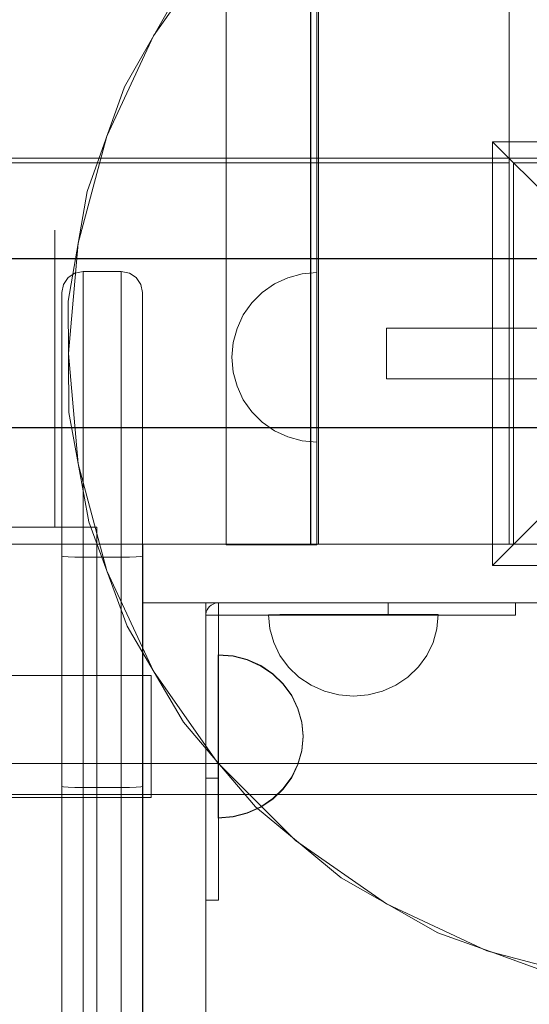
# Model space of a CAD drawing. Units: millimetres. Extents: x 8447 to 13518, y 11997 to 18380.
# Drawn here: x 10641 to 10761, y 15871 to 16103 of the extents above; entities that cross this region are included whole.
import ezdxf

# ---------------------------------------------------------------- set-up
doc = ezdxf.new("R2010")
doc.units = ezdxf.units.MM
doc.header["$MEASUREMENT"] = 0
doc.linetypes.add('Krawędzie ukryte', pattern=[170, 120, -50])
doc.linetypes.add('Wipeout_Contour', pattern=[1000, 0, -1000])
doc.layers.add('ZESTAW', color=7, linetype='Continuous')
doc.layers.add('ZESTAW_Nr_pióra__7', color=7, linetype='Continuous', lineweight=18)
doc.styles.add('GENERATED_STYLE_1', font='txt')
doc.dimstyles.new('GENERATED_STYLE__1', dxfattribs={"dimtxt": 150, "dimasz": 91.78744, "dimexe": 0.18, "dimexo": 300, "dimgap": 0.09, "dimtad": 0, "dimtih": 1, "dimtoh": 1, "dimdec": 0, "dimlfac": 0.1, "dimzin": 0, "dimdsep": 46, "dimtxsty": 'GENERATED_STYLE_1', "dimblk": 'ARROWHEAD_5', "dimblk1": 'ARROWHEAD_5', "dimblk2": 'ARROWHEAD_5', "dimcen": 0.09, "dimclrd": 7, "dimclre": 7, "dimclrt": 7, "dimazin": 0, "dimtfac": 1, "dimtdec": 4, "dimtmove": 0, "dimatfit": 3, "dimfxl": 0, "dimtolj": 1, "dimtzin": 0, "dimarcsym": 0})
doc.dimstyles.new('GENERATED_STYLE__2', dxfattribs={"dimtxt": 150, "dimasz": 91.78744, "dimexe": 0.18, "dimexo": 300, "dimgap": 0.09, "dimtad": 0, "dimdec": 0, "dimlfac": 0.1, "dimzin": 0, "dimdsep": 46, "dimtxsty": 'GENERATED_STYLE_1', "dimblk": 'ARROWHEAD_5', "dimblk1": 'ARROWHEAD_5', "dimblk2": 'ARROWHEAD_5', "dimcen": 0.09, "dimclrd": 7, "dimclre": 7, "dimclrt": 7, "dimazin": 0, "dimtfac": 1, "dimtdec": 4, "dimtmove": 0, "dimatfit": 3, "dimfxl": 0, "dimtolj": 1, "dimtzin": 0, "dimarcsym": 0})

# ---------------------------------------------------------------- blocks, each defined once
blk = doc.blocks.new('*D1')
at = {"layer": 'ZESTAW', "linetype": 'Continuous', "lineweight": 0, "true_color": 0x000000}
for points in [[(9947.55, 12399.12), (10040.85, 12374.12), (10040.85, 12424.12)], [(11318.78, 12399.12), (11225.48, 12424.12), (11225.48, 12374.12)]]:
    blk.add_hatch(color=18, dxfattribs=at).paths.add_polyline_path(points)
at = {"layer": 'ZESTAW_Nr_pióra__7', "linetype": 'Continuous'}
for p, q in [((9947.55, 12308.54), (9947.55, 12489.7)), ((11318.78, 12308.54), (11318.78, 12489.7)), ((9947.55, 12399.12), (10040.85, 12424.12)), ((10040.85, 12424.12), (10040.85, 12374.12)), ((11318.78, 12399.12), (11225.48, 12424.12)), ((11225.48, 12374.12), (11225.48, 12424.12)), ((9947.55, 12399.12), (10040.85, 12374.12)), ((10040.85, 12399.12), (10438.39, 12399.12)), ((10827.94, 12399.12), (11225.48, 12399.12)), ((11318.78, 12399.12), (11225.48, 12374.12))]:
    blk.add_line(p, q, dxfattribs=at)
at = {"color": 254, "linetype": 'Wipeout_Contour', "lineweight": 0, "ltscale": 65339.532545}
blk.add_wipeout([(10437.42, 12299.12), (10828.91, 12299.12), (10828.91, 12499.12), (10437.42, 12499.12)], dxfattribs=at).dxf.layer = 'ZESTAW'
at = {"layer": 'ZESTAW_Nr_pióra__7', "insert": (10462.42, 12324.12), "char_height": 150, "attachment_point": 7, "style": 'GENERATED_STYLE_1'}
blk.add_mtext('\\A1;{\\fArial|b0|i0|c238|p38;137}', dxfattribs=at)
blk = doc.blocks.new('ARROWHEAD_5')
at = {"color": 0, "linetype": 'Continuous', "lineweight": 0}
blk.add_line((0, 0), (-1, 0), dxfattribs=at)
blk.add_solid([(-1, 0.2679), (0, 0), (-1, -0.2679), (-1, 0.2679)], dxfattribs=at)
blk = doc.blocks.new('*D3')
at = {"layer": 'ZESTAW', "linetype": 'Continuous', "lineweight": 0, "true_color": 0x000000}
for points in [[(8447.56, 12096.79), (8540.86, 12071.79), (8540.86, 12121.79)], [(12818.04, 12096.79), (12724.74, 12121.79), (12724.74, 12071.79)]]:
    blk.add_hatch(color=18, dxfattribs=at).paths.add_polyline_path(points)
at = {"layer": 'ZESTAW_Nr_pióra__7', "linetype": 'Continuous'}
for p, q in [((8447.56, 12006.21), (8447.56, 16177.99)), ((12818.04, 12006.21), (12818.04, 16169.44)), ((8447.56, 12096.79), (8540.86, 12121.79)), ((8540.86, 12121.79), (8540.86, 12071.79)), ((12818.04, 12096.79), (12724.74, 12121.79)), ((12724.74, 12071.79), (12724.74, 12121.79)), ((8447.56, 12096.79), (8540.86, 12071.79)), ((8540.86, 12096.79), (10438.02, 12096.79)), ((10827.57, 12096.79), (12724.74, 12096.79)), ((12818.04, 12096.79), (12724.74, 12071.79))]:
    blk.add_line(p, q, dxfattribs=at)
at = {"color": 254, "linetype": 'Wipeout_Contour', "lineweight": 0, "ltscale": 64425.409783}
blk.add_wipeout([(10437.05, 11996.79), (10828.54, 11996.79), (10828.54, 12196.79), (10437.05, 12196.79)], dxfattribs=at).dxf.layer = 'ZESTAW'
at = {"layer": 'ZESTAW_Nr_pióra__7', "insert": (10462.05, 12021.79), "char_height": 150, "attachment_point": 7, "style": 'GENERATED_STYLE_1'}
blk.add_mtext('\\A1;{\\fArial|b0|i0|c238|p38;437}', dxfattribs=at)
blk = doc.blocks.new('*D4')
at = {"layer": 'ZESTAW', "linetype": 'Continuous', "lineweight": 0, "true_color": 0x000000}
for points in [[(13111.6, 16879.34), (13086.6, 16786.04), (13136.6, 16786.04)], [(13111.6, 13633.5), (13136.6, 13726.81), (13086.6, 13726.81)]]:
    blk.add_hatch(color=18, dxfattribs=at).paths.add_polyline_path(points)
at = {"layer": 'ZESTAW_Nr_pióra__7', "linetype": 'Continuous'}
for p, q in [((13202.18, 16879.34), (13021.02, 16879.34)), ((13111.6, 16879.34), (13086.6, 16786.04)), ((13111.6, 16879.34), (13136.6, 16786.04)), ((13136.6, 16786.04), (13086.6, 16786.04)), ((13111.6, 15451.2), (13111.6, 16786.04)), ((13111.6, 13726.81), (13111.6, 15061.64)), ((13111.6, 13633.5), (13086.6, 13726.81)), ((13086.6, 13726.81), (13136.6, 13726.81)), ((13111.6, 13633.5), (13136.6, 13726.81)), ((13202.18, 13633.5), (13021.02, 13633.5))]:
    blk.add_line(p, q, dxfattribs=at)
at = {"color": 254, "linetype": 'Wipeout_Contour', "lineweight": 0, "ltscale": 80468.072879}
blk.add_wipeout([(13211.6, 15060.68), (13211.6, 15452.17), (13011.6, 15452.17), (13011.6, 15060.68)], dxfattribs=at).dxf.layer = 'ZESTAW'
at = {"layer": 'ZESTAW_Nr_pióra__7', "insert": (13186.6, 15085.68), "char_height": 150, "attachment_point": 7, "rotation": 90, "style": 'GENERATED_STYLE_1'}
blk.add_mtext('\\A1;{\\fArial|b0|i0|c238|p38;325}', dxfattribs=at)
blk = doc.blocks.new('*D5')
at = {"layer": 'ZESTAW', "linetype": 'Continuous', "lineweight": 0, "true_color": 0x000000}
for points in [[(13417.86, 18379.11), (13392.86, 18285.81), (13442.86, 18285.81)], [(13417.86, 12662.76), (13442.86, 12756.06), (13392.86, 12756.06)]]:
    blk.add_hatch(color=18, dxfattribs=at).paths.add_polyline_path(points)
at = {"layer": 'ZESTAW_Nr_pióra__7', "linetype": 'Continuous'}
for p, q in [((13508.44, 18379.11), (10774.51, 18379.11)), ((13417.86, 18379.11), (13392.86, 18285.81)), ((13417.86, 18379.11), (13442.86, 18285.81)), ((13442.86, 18285.81), (13392.86, 18285.81)), ((13417.86, 15715.71), (13417.86, 18285.81)), ((13417.86, 12756.06), (13417.86, 15326.15)), ((13417.86, 12662.76), (13392.86, 12756.06)), ((13392.86, 12756.06), (13442.86, 12756.06)), ((13417.86, 12662.76), (13442.86, 12756.06)), ((13508.44, 12662.76), (10540.21, 12662.76))]:
    blk.add_line(p, q, dxfattribs=at)
at = {"color": 254, "linetype": 'Wipeout_Contour', "lineweight": 0, "ltscale": 82069.257357}
blk.add_wipeout([(13517.86, 15325.19), (13517.86, 15716.67), (13317.86, 15716.67), (13317.86, 15325.19)], dxfattribs=at).dxf.layer = 'ZESTAW'
at = {"layer": 'ZESTAW_Nr_pióra__7', "insert": (13492.86, 15350.19), "char_height": 150, "attachment_point": 7, "rotation": 90, "style": 'GENERATED_STYLE_1'}
blk.add_mtext('\\A1;{\\fArial|b0|i0|c238|p38;572}', dxfattribs=at)

msp = doc.modelspace()

# ---------------------------------------------------------------- linework, layer by layer
at = {"layer": 'ZESTAW_Nr_pióra__7', "linetype": 'Continuous'}
for p, q in [((10709.69, 15979.13), (10709.8, 16879.34)), ((10709.8, 15979.27), (10709.8, 16879.34)), ((10711.19, 15979.13), (10711.3, 16879.34)), ((10711.57, 15979.31), (10711.57, 16879.36)), ((10756.57, 15979.31), (10756.57, 16879.36)), ((10689.8, 16192.42), (10689.8, 15979.27)), ((10687.72, 16120.7), (10672.72, 16099.28)), ((10678.87, 16109.99), (10665.87, 16087.19)), ((10672.72, 16099.28), (10661.67, 16075.58)), ((10665.87, 16087.19), (10657.02, 16062.49)), ((10661.67, 16075.58), (10654.9, 16050.33)), ((10752.62, 16074.28), (10852.62, 16074.28)), ((10802.62, 16024.28), (10752.62, 16074.28)), ((10752.62, 15974.28), (10752.62, 16074.28)), ((10038.65, 16069.39), (10756.57, 16069.29)), ((10748.76, 16070.39), (10038.77, 16070.3)), ((10847.64, 16070.39), (10748.76, 16070.39)), ((10756.57, 16069.29), (10756.57, 16068.31)), ((10756.57, 16068.31), (10756.57, 15979.31)), ((10757.62, 16069.28), (10757.62, 15979.28)), ((10847.62, 16069.28), (10757.62, 16069.28)), ((10657.02, 16062.49), (10652.6, 16036.63)), ((10649.45, 15983.37), (10649.45, 16053.37)), ((10654.9, 16050.33), (10652.62, 16024.28)), ((11092.54, 16046.74), (10397.66, 16046.67)), ((11092.54, 16046.64), (10397.66, 16046.57)), ((10652.56, 16042.2), (10654.18, 16043.27)), ((10654.18, 16043.27), (10656.1, 16043.66)), ((10656.1, 16043.66), (10656.1, 16042.14)), ((10656.1, 16043.66), (10665.1, 16043.66)), ((10665.1, 16043.66), (10665.1, 16042.14)), ((10665.1, 16043.66), (10667.01, 16043.27)), ((10667.01, 16043.27), (10668.63, 16042.2)), ((10704.36, 16042.17), (10707.73, 16043.08)), ((10707.73, 16043.08), (10711.2, 16043.38)), ((10711.2, 16043.38), (10711.2, 16043.08)), ((10711.2, 16043.08), (10711.2, 16042.17)), ((10651.1, 16038.66), (10651.48, 16040.57)), ((10651.48, 16040.57), (10652.56, 16042.2)), ((10652.56, 16042.2), (10652.59, 16042.21)), ((10656.1, 16042.14), (10656.1, 16039.15)), ((10665.1, 16042.14), (10665.1, 16039.15)), ((10668.63, 16042.2), (10669.71, 16040.57)), ((10669.71, 16040.57), (10670.1, 16038.66)), ((10698.35, 16038.7), (10701.2, 16040.7)), ((10701.2, 16040.7), (10704.36, 16042.17)), ((10711.2, 16042.17), (10711.2, 16040.7)), ((10711.2, 16040.7), (10711.2, 16038.7)), ((10651.1, 16037.29), (10651.1, 16038.66)), ((10656.1, 16039.15), (10656.1, 16034.78)), ((10665.1, 16039.15), (10665.1, 16034.78)), ((10670.1, 16038.66), (10670.1, 16037.29)), ((10695.88, 16036.24), (10698.35, 16038.7)), ((10711.2, 16038.7), (10711.2, 16036.24)), ((10651.1, 16034.6), (10651.1, 16037.29)), ((10652.6, 16036.63), (10652.73, 16010.39)), ((10670.1, 16037.29), (10670.1, 16034.6)), ((10693.88, 16033.38), (10695.88, 16036.24)), ((10711.2, 16036.24), (10711.2, 16033.38)), ((10651.1, 16030.66), (10651.1, 16034.6)), ((10656.1, 16034.78), (10656.1, 16029.15)), ((10665.1, 16034.78), (10665.1, 16029.15)), ((10670.1, 16034.6), (10670.1, 16030.66)), ((10692.41, 16030.22), (10693.88, 16033.38)), ((10711.2, 16033.38), (10711.2, 16030.22)), ((10651.1, 16025.6), (10651.1, 16030.66)), ((10656.1, 16029.15), (10656.1, 16022.45)), ((10665.1, 16029.15), (10665.1, 16022.45)), ((10670.1, 16030.66), (10670.1, 16025.6)), ((10691.51, 16026.85), (10692.41, 16030.22)), ((10711.2, 16030.22), (10711.2, 16026.85)), ((10727.62, 16030.28), (10727.62, 16030.07)), ((10727.62, 16030.28), (10877.62, 16030.28)), ((10727.62, 16030.07), (10727.62, 16029.48)), ((10727.62, 16029.48), (10727.62, 16028.52)), ((10691.2, 16023.38), (10691.51, 16026.85)), ((10711.2, 16026.85), (10711.2, 16023.38)), ((10727.62, 16028.52), (10727.62, 16027.28)), ((10727.62, 16027.28), (10727.62, 16025.83)), ((10651.1, 16019.57), (10651.1, 16025.6)), ((10652.62, 16024.28), (10654.9, 15998.23)), ((10670.1, 16025.6), (10670.1, 16019.57)), ((10727.62, 16025.83), (10727.62, 16024.28)), ((10727.62, 16024.28), (10727.62, 16022.73)), ((10752.62, 15974.28), (10802.62, 16024.28)), ((10656.1, 16022.45), (10656.1, 16014.87)), ((10665.1, 16022.45), (10665.1, 16014.87)), ((10691.2, 16023.38), (10691.51, 16019.91)), ((10711.2, 16023.38), (10711.2, 16019.91)), ((10727.62, 16022.73), (10727.62, 16021.28)), ((10651.1, 16012.75), (10651.1, 16019.57)), ((10670.1, 16019.57), (10670.1, 16012.75)), ((10691.51, 16019.91), (10692.41, 16016.54)), ((10711.2, 16019.91), (10711.2, 16016.54)), ((10727.62, 16021.28), (10727.62, 16020.04)), ((10727.62, 16020.04), (10727.62, 16019.08)), ((10727.62, 16019.08), (10727.62, 16018.48)), ((10727.62, 16018.48), (10727.62, 16018.28)), ((10727.62, 16018.28), (10877.62, 16018.28)), ((10656.1, 16014.87), (10656.1, 16006.65)), ((10665.1, 16014.87), (10665.1, 16006.65)), ((10692.41, 16016.54), (10693.88, 16013.38)), ((10711.2, 16016.54), (10711.2, 16013.38)), ((10651.1, 16005.35), (10651.1, 16012.75)), ((10670.1, 16012.75), (10670.1, 16005.35)), ((10693.88, 16013.38), (10695.88, 16010.52)), ((10711.2, 16013.38), (10711.2, 16010.52)), ((10652.73, 16010.39), (10657.42, 15984.57)), ((10695.88, 16010.52), (10698.35, 16008.06)), ((10711.2, 16010.52), (10711.2, 16008.06)), ((10698.35, 16008.06), (10701.2, 16006.06)), ((10711.2, 16008.06), (10711.2, 16006.06)), ((11092.55, 16006.84), (10397.67, 16006.77)), ((11092.55, 16006.74), (10397.67, 16006.67)), ((10656.1, 16006.65), (10656.1, 15998.04)), ((10665.1, 16006.65), (10665.1, 15998.04)), ((10701.2, 16006.06), (10704.36, 16004.59)), ((10711.2, 16006.06), (10711.2, 16004.59)), ((10651.1, 15997.6), (10651.1, 16005.35)), ((10670.1, 16005.35), (10670.1, 15997.6)), ((10704.36, 16004.59), (10707.73, 16003.68)), ((10707.73, 16003.68), (10711.2, 16003.38)), ((10711.2, 16004.59), (10711.2, 16003.68)), ((10711.2, 16003.68), (10711.2, 16003.38)), ((10651.1, 15989.73), (10651.1, 15997.6)), ((10654.9, 15998.23), (10661.67, 15972.98)), ((10656.1, 15998.04), (10656.1, 15989.29)), ((10665.1, 15998.04), (10665.1, 15989.29)), ((10670.1, 15997.6), (10670.1, 15989.73)), ((10651.1, 15984.77), (10651.1, 15989.73)), ((10656.1, 15989.29), (10656.1, 15984.21)), ((10665.1, 15989.29), (10665.1, 15984.21)), ((10670.1, 15989.73), (10670.1, 15984.77)), ((10651.1, 15976.47), (10651.1, 15984.77)), ((10657.42, 15984.57), (10666.52, 15959.96)), ((10670.1, 15984.77), (10670.1, 15976.47)), ((10656.1, 15984.21), (10656.1, 15976.22)), ((10665.1, 15984.21), (10665.1, 15976.22)), ((10756.57, 15979.31), (10038.93, 15979.31)), ((10670.17, 15965.41), (10670.17, 15979.25)), ((10670.17, 15979.25), (10785.17, 15979.25)), ((10689.8, 15979.27), (10689.8, 15979.13)), ((10689.8, 15979.13), (10709.69, 15979.13)), ((10709.69, 15979.13), (10711.19, 15979.13)), ((10709.8, 15979.13), (10709.8, 15979.27)), ((10711.57, 15979.31), (10756.57, 15979.31)), ((10757.62, 15979.28), (10847.62, 15979.28)), ((10651.1, 15922.08), (10651.1, 15976.47)), ((10651.48, 15976.37), (10651.1, 15976.47)), ((10652.56, 15976.29), (10651.48, 15976.37)), ((10654.18, 15976.24), (10652.56, 15976.29)), ((10656.1, 15976.22), (10654.18, 15976.24)), ((10656.1, 15976.22), (10656.1, 15921.83)), ((10665.1, 15976.22), (10656.1, 15976.22)), ((10667.01, 15976.24), (10665.1, 15976.22)), ((10665.1, 15976.22), (10665.1, 15921.83)), ((10668.63, 15976.29), (10667.01, 15976.24)), ((10669.71, 15976.37), (10668.63, 15976.29)), ((10670.1, 15976.47), (10669.71, 15976.37)), ((10670.1, 15976.47), (10670.1, 15922.08)), ((10661.67, 15972.98), (10672.72, 15949.28)), ((10852.62, 15974.28), (10752.62, 15974.28)), ((10670.17, 15965.41), (10785.17, 15965.41)), ((10670.17, 15867.09), (10670.17, 15965.41)), ((10685.06, 15965.41), (10670.17, 15965.41)), ((10685.06, 15867.09), (10685.06, 15965.41)), ((10685.33, 15963.76), (10685.15, 15963.28)), ((10685.33, 15963.76), (10685.15, 15963.28)), ((10685.59, 15964.19), (10685.33, 15963.76)), ((10685.59, 15964.19), (10685.33, 15963.76)), ((10685.93, 15964.58), (10685.59, 15964.19)), ((10685.93, 15964.58), (10685.59, 15964.19)), ((10686.33, 15964.9), (10685.93, 15964.58)), ((10686.33, 15964.9), (10685.93, 15964.58)), ((10686.78, 15965.15), (10686.33, 15964.9)), ((10686.78, 15965.15), (10686.33, 15964.9)), ((10687.27, 15965.32), (10686.78, 15965.15)), ((10687.27, 15965.32), (10686.78, 15965.15)), ((10687.78, 15965.41), (10687.27, 15965.32)), ((10687.78, 15965.41), (10687.27, 15965.32)), ((10688.04, 15965.41), (10687.78, 15965.41)), ((10688.04, 15965.41), (10687.78, 15965.41)), ((10688.04, 15962.54), (10688.04, 15965.41)), ((10688.04, 15965.41), (10688.04, 15962.54)), ((10688.04, 15965.41), (10728.02, 15965.41)), ((10688.04, 15962.54), (10688.04, 15965.41)), ((10688.04, 15965.41), (10688.04, 15962.54)), ((10688.04, 15965.41), (10728.02, 15965.41)), ((10728.02, 15965.41), (10739.5, 15965.41)), ((10728.02, 15965.41), (10728.02, 15962.54)), ((10728.02, 15965.41), (10739.5, 15965.41)), ((10728.02, 15965.41), (10728.02, 15962.54)), ((10739.5, 15965.41), (10749.24, 15965.41)), ((10739.5, 15965.41), (10749.24, 15965.41)), ((10749.24, 15965.41), (10755.74, 15965.41)), ((10749.24, 15965.41), (10755.74, 15965.41)), ((10755.74, 15965.41), (10758.02, 15965.41)), ((10755.74, 15965.41), (10758.02, 15965.41)), ((10758.02, 15965.41), (10758.02, 15962.54)), ((10758.02, 15965.41), (10758.02, 15962.54)), ((10685.15, 15963.28), (10685.06, 15962.79)), ((10685.15, 15963.28), (10685.06, 15962.79)), ((10685.06, 15962.79), (10685.06, 15962.54)), ((10685.06, 15962.79), (10685.06, 15962.54)), ((10685.06, 15962.54), (10688.04, 15962.54)), ((10685.06, 15962.54), (10685.06, 15924.08)), ((10688.04, 15962.54), (10685.06, 15962.54)), ((10685.06, 15962.54), (10688.04, 15962.54)), ((10685.06, 15962.54), (10685.06, 15924.08)), ((10688.04, 15962.54), (10685.06, 15962.54)), ((10688.04, 15962.54), (10728.02, 15962.54)), ((10688.04, 15962.54), (10688.04, 15924.08)), ((10688.04, 15962.54), (10728.02, 15962.54)), ((10688.04, 15962.54), (10688.04, 15924.08)), ((10699.82, 15962.63), (10700.13, 15959.29)), ((10700.13, 15962.63), (10699.82, 15962.63)), ((10699.82, 15962.63), (10700.13, 15959.29)), ((10700.13, 15962.63), (10699.82, 15962.63)), ((10701.03, 15962.63), (10700.13, 15962.63)), ((10701.03, 15962.63), (10700.13, 15962.63)), ((10702.5, 15962.64), (10701.03, 15962.63)), ((10702.5, 15962.63), (10701.03, 15962.63)), ((10704.5, 15962.64), (10702.5, 15962.63)), ((10704.5, 15962.64), (10702.5, 15962.64)), ((10706.97, 15962.64), (10704.5, 15962.64)), ((10706.97, 15962.64), (10704.5, 15962.64)), ((10709.82, 15962.64), (10706.97, 15962.64)), ((10709.82, 15962.64), (10706.97, 15962.64)), ((10712.98, 15962.64), (10709.82, 15962.64)), ((10712.98, 15962.64), (10709.82, 15962.64)), ((10716.35, 15962.65), (10712.98, 15962.64)), ((10716.35, 15962.65), (10712.98, 15962.64)), ((10719.82, 15962.65), (10716.35, 15962.65)), ((10719.82, 15962.65), (10716.35, 15962.65)), ((10723.3, 15962.65), (10719.82, 15962.65)), ((10723.3, 15962.65), (10719.82, 15962.65)), ((10726.66, 15962.66), (10723.3, 15962.65)), ((10726.66, 15962.66), (10723.3, 15962.65)), ((10729.82, 15962.66), (10726.66, 15962.66)), ((10729.82, 15962.66), (10726.66, 15962.66)), ((10728.02, 15962.54), (10739.5, 15962.54)), ((10728.02, 15962.54), (10739.5, 15962.54)), ((10732.68, 15962.66), (10729.82, 15962.66)), ((10732.68, 15962.66), (10729.82, 15962.66)), ((10735.14, 15962.66), (10732.68, 15962.66)), ((10735.14, 15962.66), (10732.68, 15962.66)), ((10737.14, 15962.66), (10735.14, 15962.66)), ((10737.14, 15962.66), (10735.14, 15962.66)), ((10738.62, 15962.67), (10737.14, 15962.66)), ((10738.62, 15962.67), (10737.14, 15962.66)), ((10739.52, 15962.67), (10738.62, 15962.67)), ((10739.52, 15962.67), (10738.62, 15962.67)), ((10739.5, 15962.54), (10749.24, 15962.54)), ((10739.5, 15962.54), (10749.24, 15962.54)), ((10739.52, 15959.33), (10739.82, 15962.67)), ((10739.82, 15962.67), (10739.52, 15962.67)), ((10739.52, 15959.33), (10739.82, 15962.67)), ((10739.82, 15962.67), (10739.52, 15962.67)), ((10749.24, 15962.54), (10755.74, 15962.54)), ((10749.24, 15962.54), (10755.74, 15962.54)), ((10755.74, 15962.54), (10758.02, 15962.54)), ((10755.74, 15962.54), (10758.02, 15962.54)), ((10666.52, 15959.96), (10679.76, 15937.3)), ((10700.13, 15959.29), (10701.04, 15956.05)), ((10700.13, 15959.29), (10701.04, 15956.05)), ((10738.62, 15956.09), (10739.52, 15959.33)), ((10738.62, 15956.09), (10739.52, 15959.33)), ((10701.04, 15956.05), (10702.51, 15953.02)), ((10701.04, 15956.05), (10702.51, 15953.02)), ((10737.15, 15953.04), (10738.62, 15956.09)), ((10737.15, 15953.04), (10738.62, 15956.09)), ((10687.97, 15953.19), (10687.97, 15952.9)), ((10691.45, 15952.9), (10687.97, 15953.19)), ((10687.97, 15953.1), (10687.97, 15952.81)), ((10691.45, 15952.81), (10687.97, 15953.1)), ((10687.97, 15952.9), (10687.97, 15952.03)), ((10687.97, 15952.81), (10687.97, 15951.94)), ((10687.97, 15952.03), (10687.97, 15950.62)), ((10687.97, 15951.94), (10687.97, 15950.52)), ((10694.81, 15952.03), (10691.45, 15952.9)), ((10694.81, 15951.94), (10691.45, 15952.81)), ((10697.97, 15950.62), (10694.81, 15952.03)), ((10697.97, 15950.52), (10694.81, 15951.94)), ((10702.51, 15953.02), (10704.51, 15950.27)), ((10702.51, 15953.02), (10704.51, 15950.27)), ((10735.16, 15950.3), (10737.15, 15953.04)), ((10735.16, 15950.3), (10737.15, 15953.04)), ((10687.97, 15950.62), (10687.97, 15948.69)), ((10687.97, 15950.52), (10687.97, 15948.6)), ((10700.83, 15948.69), (10697.97, 15950.62)), ((10700.83, 15948.6), (10697.97, 15950.52)), ((10704.51, 15950.27), (10706.98, 15947.9)), ((10704.51, 15950.27), (10706.98, 15947.9)), ((10732.69, 15947.92), (10735.16, 15950.3)), ((10732.69, 15947.92), (10735.16, 15950.3)), ((10139.17, 15948.31), (10672.17, 15948.31)), ((10672.17, 15948.31), (10672.17, 15947.81)), ((10672.17, 15947.81), (10672.17, 15946.37)), ((10672.72, 15949.28), (10687.72, 15927.86)), ((10687.97, 15948.69), (10687.97, 15946.32)), ((10687.97, 15948.6), (10687.97, 15946.23)), ((10703.29, 15946.32), (10700.83, 15948.69)), ((10703.29, 15946.23), (10700.83, 15948.6)), ((10706.98, 15947.9), (10709.84, 15945.98)), ((10706.98, 15947.9), (10709.84, 15945.98)), ((10729.84, 15946), (10732.69, 15947.92)), ((10729.84, 15946), (10732.69, 15947.92)), ((10672.17, 15946.37), (10672.17, 15944.08)), ((10687.97, 15946.32), (10687.97, 15943.57)), ((10687.97, 15946.23), (10687.97, 15943.48)), ((10705.29, 15943.57), (10703.29, 15946.32)), ((10705.29, 15943.48), (10703.29, 15946.23)), ((10709.84, 15945.98), (10713, 15944.56)), ((10709.84, 15945.98), (10713, 15944.56)), ((10726.68, 15944.58), (10729.84, 15946)), ((10726.68, 15944.58), (10729.84, 15946)), ((10672.17, 15944.08), (10672.17, 15941.09)), ((10687.97, 15943.57), (10687.97, 15940.53)), ((10687.97, 15943.48), (10687.97, 15940.44)), ((10706.77, 15940.53), (10705.29, 15943.57)), ((10706.77, 15940.44), (10705.29, 15943.48)), ((10713, 15944.56), (10716.37, 15943.7)), ((10713, 15944.56), (10716.37, 15943.7)), ((10716.37, 15943.7), (10719.84, 15943.41)), ((10716.37, 15943.7), (10719.84, 15943.41)), ((10719.84, 15943.41), (10723.31, 15943.71)), ((10719.84, 15943.41), (10723.31, 15943.71)), ((10723.31, 15943.71), (10726.68, 15944.58)), ((10723.31, 15943.71), (10726.68, 15944.58)), ((10672.17, 15941.09), (10672.17, 15937.61)), ((10687.97, 15940.53), (10687.97, 15937.3)), ((10687.97, 15940.44), (10687.97, 15937.2)), ((10707.67, 15937.3), (10706.77, 15940.53)), ((10707.67, 15937.2), (10706.77, 15940.44)), ((10672.17, 15937.61), (10672.17, 15933.88)), ((10679.76, 15937.3), (10696.73, 15917.29)), ((10687.97, 15937.3), (10687.97, 15933.95)), ((10687.97, 15937.2), (10687.97, 15933.86)), ((10707.97, 15933.95), (10707.67, 15937.3)), ((10707.97, 15933.86), (10707.67, 15937.2)), ((10672.17, 15933.88), (10672.17, 15930.14)), ((10687.97, 15933.95), (10687.97, 15930.61)), ((10687.97, 15933.86), (10687.97, 15930.52)), ((10707.67, 15930.61), (10707.97, 15933.95)), ((10707.67, 15930.52), (10707.97, 15933.86)), ((10672.17, 15930.14), (10672.17, 15926.66)), ((10687.97, 15930.61), (10687.97, 15927.37)), ((10687.97, 15930.52), (10687.97, 15927.28)), ((10706.77, 15927.37), (10707.67, 15930.61)), ((10706.77, 15927.28), (10707.67, 15930.52)), ((10403.62, 15927.53), (11044.98, 15927.53)), ((10672.17, 15926.66), (10672.17, 15923.67)), ((10687.72, 15927.86), (10706.21, 15909.37)), ((10687.97, 15927.37), (10687.97, 15924.33)), ((10687.97, 15927.28), (10687.97, 15924.24)), ((10705.29, 15924.33), (10706.77, 15927.37)), ((10705.29, 15924.24), (10706.77, 15927.28)), ((10685.06, 15924.08), (10685.06, 15913.03)), ((10688.04, 15924.08), (10685.06, 15924.08)), ((10685.06, 15924.08), (10685.06, 15913.03)), ((10688.04, 15924.08), (10685.06, 15924.08)), ((10687.97, 15924.33), (10687.97, 15921.59)), ((10687.97, 15924.24), (10687.97, 15921.49)), ((10688.04, 15924.08), (10688.04, 15913.03)), ((10688.04, 15924.08), (10688.04, 15913.03)), ((10703.29, 15921.59), (10705.29, 15924.33)), ((10703.29, 15921.49), (10705.29, 15924.24)), ((10651.1, 15629.1), (10651.1, 15922.08)), ((10651.48, 15921.99), (10651.1, 15922.08)), ((10652.56, 15921.9), (10651.48, 15921.99)), ((10654.18, 15921.85), (10652.56, 15921.9)), ((10656.1, 15921.83), (10654.18, 15921.85)), ((10656.1, 15921.83), (10656.1, 15628.91)), ((10665.1, 15921.83), (10656.1, 15921.83)), ((10667.01, 15921.85), (10665.1, 15921.83)), ((10665.1, 15921.83), (10665.1, 15628.91)), ((10668.63, 15921.9), (10667.01, 15921.85)), ((10669.71, 15921.99), (10668.63, 15921.9)), ((10670.1, 15922.08), (10669.71, 15921.99)), ((10670.1, 15922.08), (10670.1, 15629.1)), ((10672.17, 15923.67), (10672.17, 15921.38)), ((10139.17, 15919.45), (10672.17, 15919.45)), ((11040.38, 15920.2), (10399.01, 15920.2)), ((10672.17, 15921.38), (10672.17, 15919.94)), ((10672.17, 15919.94), (10672.17, 15919.45)), ((10687.97, 15921.59), (10687.97, 15919.22)), ((10687.97, 15921.49), (10687.97, 15919.12)), ((10700.83, 15919.22), (10703.29, 15921.59)), ((10700.83, 15919.12), (10703.29, 15921.49)), ((10687.97, 15919.22), (10687.97, 15917.29)), ((10687.97, 15919.12), (10687.97, 15917.2)), ((10687.97, 15917.29), (10687.97, 15915.87)), ((10687.97, 15917.2), (10687.97, 15915.78)), ((10694.81, 15915.87), (10697.97, 15917.29)), ((10694.81, 15915.78), (10697.97, 15917.2)), ((10696.73, 15917.29), (10716.92, 15900.52)), ((10697.97, 15917.29), (10700.83, 15919.22)), ((10697.97, 15917.2), (10700.83, 15919.12)), ((10687.97, 15915.87), (10687.97, 15915.01)), ((10687.97, 15915.78), (10687.97, 15914.91)), ((10687.97, 15915.01), (10687.97, 15914.71)), ((10687.97, 15914.71), (10691.45, 15915.01)), ((10687.97, 15914.91), (10687.97, 15914.62)), ((10687.97, 15914.62), (10691.45, 15914.91)), ((10691.45, 15915.01), (10694.81, 15915.87)), ((10691.45, 15914.91), (10694.81, 15915.78)), ((10685.06, 15913.03), (10685.06, 15903.67)), ((10685.06, 15913.03), (10685.06, 15903.67)), ((10688.04, 15913.03), (10688.04, 15903.67)), ((10688.04, 15913.03), (10688.04, 15903.67)), ((10706.21, 15909.37), (10727.62, 15894.38)), ((10685.06, 15903.67), (10685.06, 15897.42)), ((10685.06, 15903.67), (10685.06, 15897.42)), ((10688.04, 15903.67), (10688.04, 15897.42)), ((10688.04, 15903.67), (10688.04, 15897.42)), ((10716.92, 15900.52), (10739.71, 15887.52)), ((10685.06, 15897.42), (10685.06, 15895.22)), ((10685.06, 15897.42), (10685.06, 15895.22)), ((10688.04, 15897.42), (10688.04, 15895.22)), ((10688.04, 15897.42), (10688.04, 15895.22)), ((10688.04, 15895.22), (10685.06, 15895.22)), ((10688.04, 15895.22), (10685.06, 15895.22)), ((10727.62, 15894.38), (10751.32, 15883.33)), ((10739.71, 15887.52), (10752.06, 15883.1)), ((10751.32, 15883.33), (10776.58, 15876.56)), ((10752.06, 15883.1), (10764.41, 15878.67))]:
    msp.add_line(p, q, dxfattribs=at)
at = {"layer": 'ZESTAW_Nr_pióra__7', "linetype": 'Krawędzie ukryte'}
for q in [(10154.86, 15983.27), (10659.33, 15658.61)]:
    msp.add_line((10659.33, 15983.27), q, dxfattribs=at)

# ---------------------------------------------------------------- next in the draw order: dimensions: what is measured, and where the dimension line sits
at = {"layer": 'ZESTAW', "linetype": 'Continuous'}
dim = msp.add_linear_dim(base=(11318.78, 12399.12), p1=(9947.55, 15979.28), p2=(11318.78, 16429.34), dimstyle='GENERATED_STYLE__1', dxfattribs=at)
dim.commit()
dim.dimension.update_dxf_attribs({"geometry": '*D1', "text_midpoint": (10633.16, 12399.12), "dimtype": 160})

# ---------------------------------------------------------------- next in the draw order: dimensions: what is measured, and where the dimension line sits
dim = msp.add_linear_dim(base=(12818.04, 12096.79), p1=(8447.56, 16477.99), p2=(12818.04, 16469.44), dimstyle='GENERATED_STYLE__1', dxfattribs=at)
dim.commit()
dim.dimension.update_dxf_attribs({"geometry": '*D3', "text_midpoint": (10632.8, 12096.79), "dimtype": 160})

# ---------------------------------------------------------------- next in the draw order: dimensions: what is measured, and where the dimension line sits
dim = msp.add_linear_dim(base=(13111.6, 16879.34), p1=(10661.03, 13633.5), p2=(10847.62, 16879.34), angle=90, dimstyle='GENERATED_STYLE__2', dxfattribs=at)
dim.commit()
dim.dimension.update_dxf_attribs({"geometry": '*D4', "text_midpoint": (13111.6, 15256.42), "dimtype": 160, "text_rotation": 90})

# ---------------------------------------------------------------- next in the draw order: dimensions: what is measured, and where the dimension line sits
dim = msp.add_linear_dim(base=(13417.86, 18379.11), p1=(10240.21, 12662.76), p2=(10474.51, 18379.11), angle=90, dimstyle='GENERATED_STYLE__2', dxfattribs=at)
dim.commit()
dim.dimension.update_dxf_attribs({"geometry": '*D5', "text_midpoint": (13417.86, 15520.93), "dimtype": 160, "text_rotation": 90})

doc.saveas('drawing.dxf')
